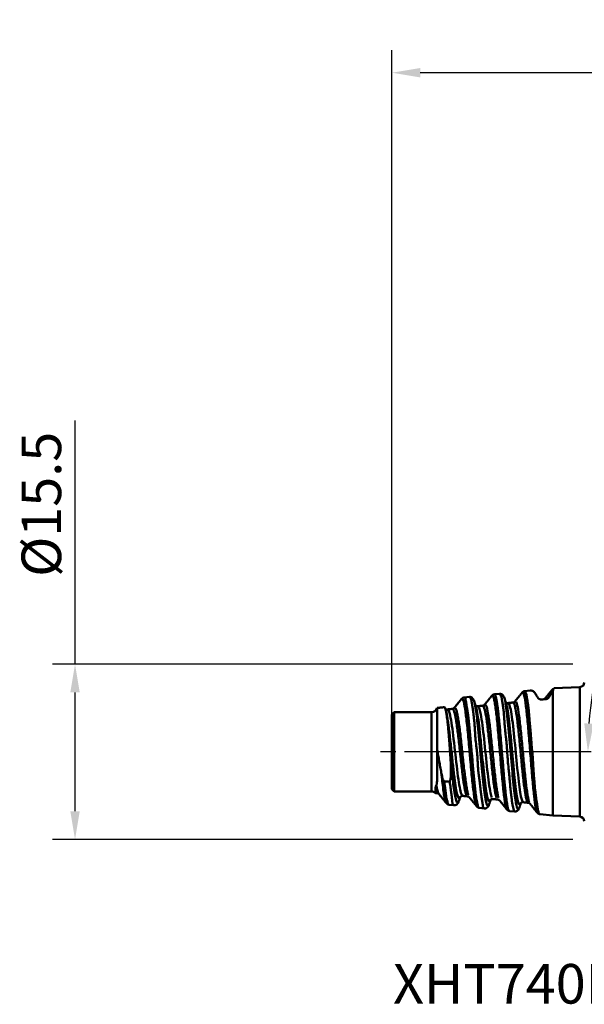
# Model space of a CAD drawing. Extents: x -50 to 62, y -22 to 65.
# Drawn here: x -50 to 0, y -22 to 65 of the extents above; entities that cross this region are included whole.
import ezdxf

# ---------------------------------------------------------------- set-up
doc = ezdxf.new("R2010")
doc.units = 0
doc.header["$PDMODE"] = 1
doc.linetypes.add('LONGDASH_DASH', pattern=[10.5, 6, -0.75, 3, -0.75])
for name, color, linetype, lineweight in [('2', 7, 'Continuous', 25), ('SK1', 4, 'Continuous', 50), ('SK2', 7, 'Continuous', 25), ('SK4', 2, 'LONGDASH_DASH', 25), ('SK6', 5, 'Continuous', 35)]:
    doc.layers.add(name, color=color, linetype=linetype, lineweight=lineweight)
doc.styles.add('STANDARD 3.5 mm', font='monos.ttf', dxfattribs={"height": 3.5})
doc.dimstyles.new('AM_DIN', dxfattribs={"dimtxt": 3.5, "dimasz": 2.5, "dimexe": 2, "dimexo": 1, "dimgap": 1, "dimtad": 1, "dimdsep": 46, "dimtxsty": 'STANDARD 3.5 mm', "dimcen": 0.09, "dimadec": 0, "dimazin": 2, "dimtm": 1e-09, "dimtfac": 0.707107, "dimtmove": 0, "dimatfit": 3, "dimfxl": 1, "dimtolj": 1, "dimlwd": -1, "dimlwe": -1, "dimarcsym": 0})

# ---------------------------------------------------------------- blocks, each defined once
blk = doc.blocks.new('*D12')
at = {"layer": '2', "color": 0}
blk.add_line((17.608, 8.462), (2.334, 16.413), dxfattribs=at)
for start, end in [(149.97021, 152.5), (156.77111, 175.7289)]:
    blk.add_arc((33.863, 0), 33.545, start, end, dxfattribs=at)
for points in [[(2.661, 13.409), (3.414, 13.052), (4.108, 15.489)], [(0.828, 2.483), (-0.005, 2.514), (0.318, 0)]]:
    blk.add_solid(points, dxfattribs=at)
at = {"layer": 'Defpoints', "color": 0}
for p in [(18.495, 8), (0.746, 5.344), (27.047, 3.548), (-18, 0), (30.2, 0)]:
    blk.add_point(p, dxfattribs=at)
at = {"layer": '2', "color": 0, "insert": (11.234, 31.531), "char_height": 3.5, "attachment_point": 3, "rotation": 46.11015, "style": 'STANDARD 3.5 mm'}
blk.add_mtext('\\A1;27.5°', dxfattribs=at)
blk = doc.blocks.new('*D13')
at = {"layer": 'Defpoints', "color": 0}
for p in [(0, 7.75), (-45, -7.75), (0, -7.75)]:
    blk.add_point(p, dxfattribs=at)
at = {"layer": 'SK2', "color": 0}
for p, q in [((-45, 7.75), (-45, 29.28)), ((-1, 7.75), (-47, 7.75)), ((-45, -5.25), (-45, 5.25)), ((-1, -7.75), (-47, -7.75))]:
    blk.add_line(p, q, dxfattribs=at)
for points in [[(-45.417, 5.25), (-44.583, 5.25), (-45, 7.75)], [(-45.417, -5.25), (-44.583, -5.25), (-45, -7.75)]]:
    blk.add_solid(points, dxfattribs=at)
at = {"layer": 'SK2', "color": 0, "insert": (-49.726, 28.28), "char_height": 3.5, "attachment_point": 3, "rotation": 90, "style": 'STANDARD 3.5 mm'}
blk.add_mtext('\\A1;%%c15.5', dxfattribs=at)
blk = doc.blocks.new('*D16')
at = {"layer": 'Defpoints', "color": 0}
for p in [(-17, 60), (-17, 1.61), (29.2, 0)]:
    blk.add_point(p, dxfattribs=at)
at = {"layer": 'SK2', "color": 0}
for p, q in [((-17, 2.61), (-17, 62)), ((29.2, 1), (29.2, 62)), ((26.7, 60), (-14.5, 60))]:
    blk.add_line(p, q, dxfattribs=at)
for points in [[(-14.5, 60.417), (-14.5, 59.583), (-17, 60)], [(26.7, 60.417), (26.7, 59.583), (29.2, 60)]]:
    blk.add_solid(points, dxfattribs=at)
at = {"layer": 'SK2', "color": 0, "insert": (11.867, 64.623), "char_height": 3.5, "attachment_point": 3, "style": 'STANDARD 3.5 mm'}
blk.add_mtext('\\A1;46.2', dxfattribs=at)

msp = doc.modelspace()

# ---------------------------------------------------------------- linework, layer by layer
at = {"layer": 'SK1'}
for p, q in [((-4.781, 5.422), (-5.274, 5.37)), ((-2.785, -5.632), (-2.785, 5.392)), ((-0.385, 5.724), (-2.7, 5.635)), ((-2.7, 5.564), (-2.7, 5.635)), ((-0.385, -5.724), (-0.385, 5.724)), ((-10.155, 4.857), (-10.626, 4.808)), ((-7.499, 5.137), (-7.941, 5.09)), ((-7.49, 5.136), (-7.492, 5.136)), ((-16.8, 3.5), (-17, 3.3)), ((-16.8, -3.5), (-16.8, 3.5)), ((-13.5, 3.5), (-16.8, 3.5)), ((-13.5, -3.5), (-13.5, 3.5)), ((-6.909, 4.322), (-6.91, 4.323)), ((-17, -3.3), (-17, 3.3)), ((-17, 0), (-17, 1.61)), ((-17, -3.3), (-16.8, -3.5)), ((-16.8, -3.5), (-13.5, -3.5)), ((-11.972, -4.667), (-11.51, -4.715)), ((-9.285, -4.949), (-8.832, -4.997)), ((-6.609, -5.23), (-6.143, -5.279)), ((-3.937, -5.511), (-2.785, -5.632)), ((-2.785, -5.632), (-0.385, -5.724))]:
    msp.add_line(p, q, dxfattribs=at)
for centre, radius, start, end in [((-0.4, 6.124), 0.4, 272.2, 0), ((-13.5, 4), 0.5, 270, 345.28824), ((-13.5, -4), 0.5, 46.57481, 90), ((-0.4, -6.124), 0.4, 0, 87.8)]:
    msp.add_arc(centre, radius, start, end, dxfattribs=at)
for points, degree in [([(-5.487, 5.245), (-5.817, 4.839), (-6.148, 4.434)], 2), ([(-5.285, 5.361), (-5.41, 5.346), (-5.498, 5.232)], 2), ([(-2.818, 5.517), (-3.145, 5.115), (-3.473, 4.713)], 2), ([(-2.705, 5.553), (-2.721, 5.513), (-2.748, 5.459), (-2.785, 5.392)], 3), ([(-2.7, 5.564), (-2.702, 5.56), (-2.703, 5.557), (-2.705, 5.553)], 3), ([(-10.846, 4.677), (-11.177, 4.271), (-11.508, 3.866)], 2), ([(-10.641, 4.797), (-10.767, 4.782), (-10.855, 4.666)], 2), ([(-9.593, 4.047), (-9.666, 4.263), (-9.74, 4.48)], 2), ([(-8.167, 4.96), (-8.497, 4.554), (-8.828, 4.149)], 2), ([(-7.949, 5.082), (-8.082, 5.069), (-8.176, 4.95)], 2), ([(-6.924, 4.34), (-6.997, 4.554), (-7.069, 4.77)], 2), ([(-6.296, 4.359), (-6.516, 4.336), (-6.735, 4.313)], 2), ([(-6.138, 4.446), (-6.193, 4.373), (-6.302, 4.358)], 2), ([(-3.459, 4.73), (-3.511, 4.659), (-3.614, 4.641)], 2), ([(-12.379, 3.945), (-12.697, 3.912), (-13.015, 3.878)], 2), ([(-11.65, 3.796), (-11.87, 3.773), (-12.09, 3.75)], 2), ([(-11.498, 3.878), (-11.55, 3.81), (-11.656, 3.796)], 2), ([(-9.588, 4.055), (-9.589, 4.052), (-9.588, 4.047), (-9.586, 4.041)], 3), ([(-8.973, 4.078), (-9.193, 4.055), (-9.413, 4.032)], 2), ([(-8.818, 4.162), (-8.872, 4.091), (-8.979, 4.077)], 2), ([(-6.726, 4.313), (-6.813, 4.312), (-6.86, 4.315)], 2), ([(-13.007, -3.651), (-13.056, -3.632), (-13.105, -3.542), (-13.155, -3.38)], 3), ([(-11.901, -2.638), (-12.061, -2.629), (-12.22, -2.621), (-12.38, -2.612)], 3), ([(-13.156, -3.637), (-12.999, -3.653)], 1), ([(-12.993, -3.656), (-12.889, -3.67), (-12.839, -3.735)], 2), ([(-12.848, -3.724), (-12.516, -4.13), (-12.185, -4.537)], 2), ([(-10.751, -3.89), (-10.537, -3.912), (-10.323, -3.935)], 2), ([(-10.318, -3.936), (-10.212, -3.95), (-10.159, -4.02)], 2), ([(-10.168, -4.008), (-9.837, -4.413), (-9.507, -4.819)], 2), ([(-8.404, -4.623), (-8.332, -4.408), (-8.259, -4.193)], 2), ([(-8.248, -4.177), (-8.219, -4.171), (-8.064, -4.173)], 2), ([(-8.075, -4.168), (-7.855, -4.191), (-7.635, -4.214)], 2), ([(-7.641, -4.218), (-7.533, -4.232), (-7.479, -4.303)], 2), ([(-7.49, -4.29), (-7.16, -4.695), (-6.829, -5.101)], 2), ([(-12.194, -4.526), (-12.106, -4.641), (-11.982, -4.656)], 2), ([(-9.515, -4.809), (-9.426, -4.925), (-9.299, -4.939)], 2), ([(-6.838, -5.09), (-6.751, -5.204), (-6.626, -5.219)], 2), ([(-5.735, -4.916), (-5.662, -4.699), (-5.588, -4.483)], 2), ([(-5.397, -4.453), (-5.178, -4.476), (-4.958, -4.499)], 2), ([(-4.964, -4.499), (-4.855, -4.513), (-4.799, -4.587)], 2), ([(-4.807, -4.576), (-4.478, -4.981), (-4.149, -5.386)], 2), ([(-4.159, -5.373), (-4.072, -5.488), (-3.946, -5.502)], 2)]:
    msp.add_open_spline(points, degree=degree, dxfattribs=at)
for points, knots in [([(-4.178, -5.341), (-4.218, -5.264), (-4.257, -5.117), (-4.345, -4.656), (-4.392, -4.313), (-4.486, -3.489), (-4.533, -3.008), (-4.627, -1.957), (-4.674, -1.387), (-4.745, -0.505), (-4.769, -0.207), (-4.816, 0.39), (-4.864, 0.988), (-4.913, 1.569), (-4.961, 2.132), (-4.985, 2.405), (-5.058, 3.186), (-5.107, 3.655), (-5.204, 4.433), (-5.253, 4.741), (-5.328, 5.054), (-5.353, 5.134), (-5.403, 5.24), (-5.428, 5.265), (-5.467, 5.263), (-5.482, 5.253), (-5.496, 5.235)], [0, 0, 0, 0, 0.09101, 0.09101, 0.200792, 0.200792, 0.310575, 0.310575, 0.420357, 0.420357, 0.475249, 0.475249, 0.53014, 0.585031, 0.585031, 0.639923, 0.639923, 0.749705, 0.749705, 0.859488, 0.859488, 0.914379, 0.914379, 0.96927, 0.96927, 1, 1, 1, 1]), ([(-5.273, 5.371), (-5.27, 5.371), (-5.267, 5.371), (-5.254, 5.367), (-5.244, 5.359), (-5.22, 5.329), (-5.208, 5.307), (-5.183, 5.252), (-5.17, 5.218), (-5.146, 5.138), (-5.134, 5.091), (-5.11, 4.986), (-5.099, 4.928), (-5.076, 4.8), (-5.064, 4.73), (-5.037, 4.579), (-5.023, 4.499), (-4.994, 4.328), (-4.979, 4.237), (-4.952, 4.044), (-4.94, 3.943), (-4.919, 3.733), (-4.909, 3.624), (-4.891, 3.397), (-4.883, 3.28), (-4.869, 3.097), (-4.863, 3.036), (-4.852, 2.91), (-4.847, 2.846), (-4.828, 2.652), (-4.815, 2.521), (-4.789, 2.253), (-4.776, 2.116), (-4.751, 1.839), (-4.739, 1.698), (-4.722, 1.482), (-4.716, 1.41), (-4.705, 1.264), (-4.7, 1.19), (-4.684, 0.968), (-4.673, 0.819), (-4.649, 0.522), (-4.636, 0.373), (-4.608, 0.074), (-4.594, -0.075), (-4.568, -0.375), (-4.556, -0.526), (-4.54, -0.752), (-4.535, -0.827), (-4.526, -0.976), (-4.522, -1.05), (-4.51, -1.271), (-4.501, -1.417), (-4.483, -1.704), (-4.473, -1.846), (-4.452, -2.127), (-4.441, -2.265), (-4.418, -2.539), (-4.406, -2.672), (-4.371, -3.061), (-4.347, -3.306), (-4.309, -3.652), (-4.296, -3.763), (-4.276, -3.925), (-4.269, -3.978), (-4.255, -4.082), (-4.248, -4.132), (-4.226, -4.281), (-4.211, -4.375), (-4.184, -4.553), (-4.172, -4.637), (-4.137, -4.872), (-4.119, -5.007), (-4.085, -5.175), (-4.073, -5.225), (-4.046, -5.314), (-4.032, -5.352), (-4.007, -5.416), (-3.996, -5.442), (-3.974, -5.482), (-3.965, -5.496), (-3.95, -5.508), (-3.944, -5.51), (-3.938, -5.511), (-3.938, -5.511), (-3.937, -5.511)], [0, 0, 0, 0, 0.007775, 0.007775, 0.034195, 0.034195, 0.060615, 0.060615, 0.087035, 0.087035, 0.113455, 0.113455, 0.139875, 0.139875, 0.166295, 0.166295, 0.192714, 0.192714, 0.219134, 0.219134, 0.245554, 0.245554, 0.271974, 0.271974, 0.298394, 0.298394, 0.311604, 0.311604, 0.324814, 0.324814, 0.351234, 0.351234, 0.377654, 0.377654, 0.404074, 0.404074, 0.417284, 0.417284, 0.430494, 0.430494, 0.456913, 0.456913, 0.483333, 0.483333, 0.509753, 0.509753, 0.536173, 0.536173, 0.549383, 0.549383, 0.562593, 0.562593, 0.589013, 0.589013, 0.615433, 0.615433, 0.641853, 0.641853, 0.668273, 0.668273, 0.721112, 0.721112, 0.747532, 0.747532, 0.760742, 0.760742, 0.773952, 0.773952, 0.800372, 0.800372, 0.826792, 0.826792, 0.879632, 0.879632, 0.906052, 0.906052, 0.932471, 0.932471, 0.958891, 0.958891, 0.985311, 0.985311, 0.998521, 0.998521, 1, 1, 1, 1]), ([(-4.375, 5.226), (-4.395, 5.257), (-4.419, 5.283), (-4.473, 5.329), (-4.502, 5.349), (-4.563, 5.38), (-4.594, 5.393), (-4.656, 5.412), (-4.685, 5.418), (-4.725, 5.423), (-4.738, 5.424), (-4.762, 5.424), (-4.773, 5.423), (-4.783, 5.422)], [0, 0, 0, 0, 0.201937, 0.201937, 0.403873, 0.403873, 0.60581, 0.60581, 0.807746, 0.807746, 0.908715, 0.908715, 1, 1, 1, 1]), ([(-4.14, 4.825), (-4.161, 4.862), (-4.181, 4.898), (-4.233, 4.991), (-4.264, 5.045), (-4.323, 5.143), (-4.35, 5.187), (-4.376, 5.226)], [0, 0, 0, 0, 0.228246, 0.228246, 0.612949, 0.612949, 1, 1, 1, 1]), ([(-2.785, 5.392), (-2.806, 5.354), (-2.829, 5.314), (-2.882, 5.224), (-2.912, 5.176), (-3.007, 5.021), (-3.081, 4.904), (-3.162, 4.776)], [0, 0, 0, 0, 0.25, 0.25, 0.5, 0.5, 1, 1, 1, 1]), ([(-2.705, 5.553), (-2.718, 5.551), (-2.731, 5.55), (-2.758, 5.548), (-2.771, 5.549), (-2.791, 5.542), (-2.798, 5.538), (-2.811, 5.527), (-2.821, 5.516), (-2.83, 5.5), (-2.833, 5.495)], [0, 0, 0, 0, 0.311332, 0.311332, 0.622664, 0.622664, 0.778331, 0.778331, 0.933997, 1, 1, 1, 1]), ([(-9.54, -4.766), (-9.553, -4.74), (-9.566, -4.707), (-9.606, -4.589), (-9.632, -4.483), (-9.684, -4.221), (-9.711, -4.066), (-9.763, -3.712), (-9.789, -3.513), (-9.842, -3.078), (-9.868, -2.841), (-9.921, -2.337), (-9.948, -2.068), (-10.001, -1.508), (-10.041, -1.071), (-10.082, -0.623), (-10.109, -0.324), (-10.122, -0.174), (-10.162, 0.277), (-10.189, 0.576), (-10.242, 1.163), (-10.269, 1.451), (-10.349, 2.279), (-10.402, 2.787), (-10.508, 3.645), (-10.561, 3.997), (-10.668, 4.502), (-10.722, 4.657), (-10.803, 4.711), (-10.829, 4.701), (-10.855, 4.666)], [0, 0, 0, 0, 0.029795, 0.029795, 0.0906, 0.0906, 0.151405, 0.151405, 0.21221, 0.21221, 0.273015, 0.273015, 0.33382, 0.33382, 0.394625, 0.425028, 0.425028, 0.45543, 0.45543, 0.516235, 0.516235, 0.57704, 0.57704, 0.69865, 0.69865, 0.820261, 0.820261, 0.941871, 0.941871, 1, 1, 1, 1]), ([(-10.623, 4.808), (-10.614, 4.809), (-10.605, 4.807), (-10.588, 4.801), (-10.579, 4.796), (-10.555, 4.776), (-10.541, 4.756), (-10.516, 4.701), (-10.506, 4.666), (-10.493, 4.604), (-10.489, 4.581), (-10.48, 4.533), (-10.475, 4.507), (-10.459, 4.424), (-10.447, 4.363), (-10.409, 4.161), (-10.382, 4.003), (-10.345, 3.775), (-10.338, 3.728), (-10.322, 3.631), (-10.315, 3.581), (-10.291, 3.428), (-10.275, 3.32), (-10.253, 3.151), (-10.246, 3.094), (-10.233, 2.977), (-10.226, 2.918), (-10.208, 2.737), (-10.196, 2.612), (-10.174, 2.356), (-10.162, 2.224), (-10.136, 1.953), (-10.122, 1.814), (-10.095, 1.53), (-10.081, 1.386), (-10.055, 1.094), (-10.042, 0.946), (-10.017, 0.649), (-10.004, 0.499), (-9.976, 0.197), (-9.96, 0.047), (-9.93, -0.252), (-9.916, -0.401), (-9.89, -0.698), (-9.878, -0.846), (-9.861, -1.068), (-9.856, -1.141), (-9.844, -1.288), (-9.838, -1.361), (-9.82, -1.578), (-9.806, -1.72), (-9.776, -1.997), (-9.761, -2.133), (-9.734, -2.4), (-9.721, -2.53), (-9.703, -2.722), (-9.697, -2.785), (-9.686, -2.909), (-9.681, -2.969), (-9.664, -3.148), (-9.653, -3.262), (-9.616, -3.591), (-9.59, -3.792), (-9.549, -4.063), (-9.536, -4.148), (-9.507, -4.306), (-9.492, -4.379), (-9.469, -4.479), (-9.462, -4.511), (-9.448, -4.571), (-9.441, -4.6), (-9.421, -4.68), (-9.409, -4.726), (-9.386, -4.807), (-9.375, -4.84), (-9.357, -4.881), (-9.351, -4.893), (-9.338, -4.913), (-9.33, -4.922), (-9.313, -4.938), (-9.303, -4.944), (-9.292, -4.947)], [0, 0, 0, 0, 0.014732, 0.014732, 0.029582, 0.029582, 0.059283, 0.059283, 0.088985, 0.088985, 0.103835, 0.103835, 0.118686, 0.118686, 0.148387, 0.148387, 0.207789, 0.207789, 0.22264, 0.22264, 0.237491, 0.237491, 0.267192, 0.267192, 0.282042, 0.282042, 0.296893, 0.296893, 0.326594, 0.326594, 0.356295, 0.356295, 0.385996, 0.385996, 0.415698, 0.415698, 0.445399, 0.445399, 0.4751, 0.4751, 0.504801, 0.504801, 0.534502, 0.534502, 0.564204, 0.564204, 0.579054, 0.579054, 0.593905, 0.593905, 0.623606, 0.623606, 0.653307, 0.653307, 0.683008, 0.683008, 0.697859, 0.697859, 0.712709, 0.712709, 0.742411, 0.742411, 0.801813, 0.801813, 0.831514, 0.831514, 0.861215, 0.861215, 0.876066, 0.876066, 0.890917, 0.890917, 0.920618, 0.920618, 0.950319, 0.950319, 0.965169, 0.965169, 0.98002, 0.98002, 1, 1, 1, 1]), ([(-9.732, 4.456), (-9.752, 4.53), (-9.807, 4.651), (-9.924, 4.787), (-10.039, 4.853), (-10.122, 4.853), (-10.142, 4.852)], [0, 0, 0, 0, 0.364615, 0.674894, 0.926534, 1, 1, 1, 1]), ([(-8.816, -4.997), (-8.825, -4.998), (-8.835, -4.997), (-8.872, -4.986), (-8.898, -4.964), (-8.93, -4.909), (-8.939, -4.886), (-8.954, -4.835), (-8.967, -4.776), (-8.976, -4.704), (-8.985, -4.625), (-8.989, -4.582), (-9.002, -4.488), (-9.01, -4.437), (-9.027, -4.329), (-9.037, -4.271), (-9.065, -4.089), (-9.085, -3.956), (-9.124, -3.667), (-9.143, -3.511), (-9.172, -3.259), (-9.181, -3.172), (-9.201, -2.995), (-9.212, -2.904), (-9.234, -2.719), (-9.246, -2.625), (-9.273, -2.432), (-9.301, -2.236), (-9.327, -2.033), (-9.351, -1.825), (-9.362, -1.719), (-9.391, -1.399), (-9.404, -1.183), (-9.421, -0.854), (-9.427, -0.743), (-9.438, -0.521), (-9.446, -0.409), (-9.464, -0.185), (-9.474, -0.071), (-9.492, 0.097), (-9.498, 0.153), (-9.511, 0.265), (-9.517, 0.32), (-9.551, 0.597), (-9.578, 0.817), (-9.611, 1.144), (-9.621, 1.252), (-9.639, 1.468), (-9.647, 1.576), (-9.66, 1.787), (-9.666, 1.891), (-9.675, 2.044), (-9.677, 2.094), (-9.683, 2.195), (-9.686, 2.244), (-9.704, 2.49), (-9.723, 2.679), (-9.747, 2.907), (-9.752, 2.952), (-9.762, 3.04), (-9.767, 3.084), (-9.781, 3.213), (-9.791, 3.296), (-9.821, 3.536), (-9.84, 3.685), (-9.869, 3.892), (-9.879, 3.958), (-9.894, 4.053), (-9.9, 4.084), (-9.91, 4.144), (-9.915, 4.173), (-9.941, 4.313), (-9.961, 4.412), (-9.999, 4.581), (-10.018, 4.651), (-10.043, 4.721), (-10.048, 4.734), (-10.059, 4.758), (-10.064, 4.769), (-10.081, 4.799), (-10.093, 4.815), (-10.116, 4.839), (-10.127, 4.848), (-10.138, 4.853), (-10.138, 4.853), (-10.139, 4.854)], [0, 0, 0, 0, 0.01417, 0.01417, 0.057911, 0.057911, 0.079781, 0.079781, 0.101652, 0.123522, 0.123522, 0.145393, 0.145393, 0.167263, 0.167263, 0.189133, 0.189133, 0.232874, 0.232874, 0.276615, 0.276615, 0.298485, 0.298485, 0.320355, 0.320355, 0.342226, 0.342226, 0.364096, 0.385966, 0.385966, 0.407837, 0.407837, 0.451578, 0.451578, 0.473448, 0.473448, 0.495318, 0.495318, 0.517189, 0.517189, 0.528124, 0.528124, 0.539059, 0.539059, 0.5828, 0.5828, 0.60467, 0.60467, 0.62654, 0.62654, 0.648411, 0.648411, 0.659346, 0.659346, 0.670281, 0.670281, 0.714022, 0.714022, 0.724957, 0.724957, 0.735892, 0.735892, 0.757763, 0.757763, 0.801503, 0.801503, 0.823374, 0.823374, 0.834309, 0.834309, 0.845244, 0.845244, 0.888985, 0.888985, 0.932725, 0.932725, 0.943661, 0.943661, 0.954596, 0.954596, 0.976466, 0.976466, 0.998337, 0.998337, 1, 1, 1, 1]), ([(-8.447, -4.726), (-8.456, -4.743), (-8.543, -4.874), (-8.709, -4.532), (-8.939, -2.769), (-9.172, -0.205), (-9.394, 2.266), (-9.584, 3.84), (-9.699, 4.367), (-9.746, 4.499)], [0, 0, 0, 0, 0.020972, 0.201701, 0.38243, 0.563159, 0.743889, 0.894496, 1, 1, 1, 1]), ([(-6.874, -5.024), (-6.888, -4.99), (-6.902, -4.948), (-6.941, -4.809), (-6.991, -4.581), (-7.041, -4.263), (-7.09, -3.905), (-7.115, -3.706), (-7.189, -3.056), (-7.238, -2.553), (-7.338, -1.46), (-7.388, -0.87), (-7.488, 0.319), (-7.538, 0.918), (-7.639, 2.052), (-7.689, 2.587), (-7.791, 3.527), (-7.841, 3.933), (-7.918, 4.406), (-7.944, 4.541), (-7.997, 4.761), (-8.023, 4.845), (-8.076, 4.957), (-8.102, 4.985), (-8.147, 4.981), (-8.165, 4.966), (-8.184, 4.938)], [0, 0, 0, 0, 0.032844, 0.032844, 0.090848, 0.148852, 0.148852, 0.206856, 0.206856, 0.322864, 0.322864, 0.438871, 0.438871, 0.554879, 0.554879, 0.670886, 0.670886, 0.786894, 0.786894, 0.844898, 0.844898, 0.902902, 0.902902, 0.960905, 0.960905, 1, 1, 1, 1]), ([(-7.936, 5.091), (-7.935, 5.091), (-7.934, 5.091), (-7.922, 5.091), (-7.913, 5.084), (-7.899, 5.063), (-7.895, 5.054), (-7.885, 5.034), (-7.88, 5.022), (-7.863, 4.982), (-7.85, 4.949), (-7.824, 4.87), (-7.81, 4.825), (-7.784, 4.721), (-7.771, 4.663), (-7.753, 4.565), (-7.747, 4.531), (-7.735, 4.461), (-7.729, 4.424), (-7.699, 4.234), (-7.674, 4.06), (-7.643, 3.817), (-7.637, 3.767), (-7.624, 3.664), (-7.618, 3.611), (-7.599, 3.449), (-7.587, 3.337), (-7.548, 2.989), (-7.519, 2.743), (-7.487, 2.416), (-7.481, 2.349), (-7.469, 2.214), (-7.463, 2.146), (-7.446, 1.939), (-7.435, 1.799), (-7.4, 1.375), (-7.374, 1.085), (-7.342, 0.714), (-7.336, 0.639), (-7.324, 0.488), (-7.318, 0.413), (-7.3, 0.187), (-7.288, 0.037), (-7.263, -0.263), (-7.249, -0.412), (-7.221, -0.709), (-7.206, -0.858), (-7.179, -1.154), (-7.167, -1.302), (-7.144, -1.592), (-7.134, -1.735), (-7.113, -2.015), (-7.102, -2.152), (-7.078, -2.422), (-7.065, -2.555), (-7.039, -2.814), (-7.026, -2.941), (-7.001, -3.188), (-6.989, -3.307), (-6.965, -3.536), (-6.953, -3.647), (-6.929, -3.858), (-6.917, -3.959), (-6.892, -4.149), (-6.879, -4.239), (-6.854, -4.408), (-6.841, -4.488), (-6.824, -4.599), (-6.819, -4.634), (-6.808, -4.703), (-6.802, -4.735), (-6.786, -4.828), (-6.776, -4.884), (-6.754, -4.983), (-6.743, -5.026), (-6.718, -5.101), (-6.704, -5.132), (-6.681, -5.17), (-6.674, -5.181), (-6.658, -5.2), (-6.65, -5.208), (-6.633, -5.22), (-6.625, -5.224), (-6.617, -5.227)], [0, 0, 0, 0, 0.00236, 0.00236, 0.030475, 0.030475, 0.044532, 0.044532, 0.05859, 0.05859, 0.086704, 0.086704, 0.114819, 0.114819, 0.142934, 0.142934, 0.156992, 0.156992, 0.171049, 0.171049, 0.227279, 0.227279, 0.241336, 0.241336, 0.255394, 0.255394, 0.283508, 0.283508, 0.339738, 0.339738, 0.353796, 0.353796, 0.367853, 0.367853, 0.395968, 0.395968, 0.452198, 0.452198, 0.466255, 0.466255, 0.480312, 0.480312, 0.508427, 0.508427, 0.536542, 0.536542, 0.564657, 0.564657, 0.592772, 0.592772, 0.620887, 0.620887, 0.649002, 0.649002, 0.677117, 0.677117, 0.705231, 0.705231, 0.733346, 0.733346, 0.761461, 0.761461, 0.789576, 0.789576, 0.817691, 0.817691, 0.845806, 0.845806, 0.859863, 0.859863, 0.873921, 0.873921, 0.902035, 0.902035, 0.93015, 0.93015, 0.958265, 0.958265, 0.972323, 0.972323, 0.98638, 0.98638, 1, 1, 1, 1]), ([(-7.062, 4.748), (-7.08, 4.814), (-7.131, 4.927), (-7.24, 5.062), (-7.364, 5.134), (-7.458, 5.135), (-7.49, 5.132)], [0, 0, 0, 0, 0.341611, 0.637358, 0.88522, 1, 1, 1, 1]), ([(-6.14, -5.279), (-6.149, -5.279), (-6.158, -5.276), (-6.171, -5.267), (-6.175, -5.263), (-6.183, -5.253), (-6.187, -5.247), (-6.197, -5.227), (-6.203, -5.21), (-6.217, -5.17), (-6.224, -5.146), (-6.239, -5.092), (-6.248, -5.061), (-6.276, -4.959), (-6.296, -4.878), (-6.327, -4.735), (-6.337, -4.684), (-6.357, -4.576), (-6.367, -4.52), (-6.394, -4.341), (-6.41, -4.211), (-6.436, -3.998), (-6.446, -3.924), (-6.465, -3.77), (-6.474, -3.69), (-6.503, -3.445), (-6.522, -3.273), (-6.557, -2.913), (-6.574, -2.725), (-6.595, -2.48), (-6.599, -2.43), (-6.608, -2.33), (-6.612, -2.279), (-6.626, -2.126), (-6.635, -2.023), (-6.654, -1.816), (-6.665, -1.711), (-6.687, -1.5), (-6.699, -1.393), (-6.733, -1.071), (-6.754, -0.852), (-6.789, -0.405), (-6.803, -0.182), (-6.823, 0.151), (-6.83, 0.262), (-6.845, 0.483), (-6.853, 0.594), (-6.871, 0.814), (-6.881, 0.923), (-6.898, 1.088), (-6.905, 1.142), (-6.918, 1.251), (-6.924, 1.305), (-6.956, 1.573), (-6.982, 1.782), (-7.023, 2.19), (-7.039, 2.389), (-7.057, 2.68), (-7.063, 2.776), (-7.074, 2.962), (-7.079, 3.053), (-7.099, 3.318), (-7.117, 3.484), (-7.145, 3.718), (-7.155, 3.794), (-7.17, 3.904), (-7.175, 3.94), (-7.184, 4.011), (-7.189, 4.046), (-7.213, 4.216), (-7.23, 4.34), (-7.264, 4.562), (-7.281, 4.66), (-7.31, 4.789), (-7.32, 4.828), (-7.337, 4.882), (-7.343, 4.899), (-7.356, 4.932), (-7.363, 4.947), (-7.396, 5.018), (-7.422, 5.061), (-7.46, 5.113), (-7.474, 5.127), (-7.485, 5.133)], [0, 0, 0, 0, 0.01907, 0.01907, 0.029389, 0.029389, 0.039708, 0.039708, 0.060346, 0.060346, 0.080985, 0.080985, 0.101623, 0.101623, 0.1429, 0.1429, 0.163538, 0.163538, 0.184177, 0.184177, 0.225454, 0.225454, 0.246092, 0.246092, 0.26673, 0.26673, 0.308007, 0.308007, 0.349284, 0.349284, 0.359603, 0.359603, 0.369922, 0.369922, 0.390561, 0.390561, 0.411199, 0.411199, 0.431837, 0.431837, 0.473114, 0.473114, 0.514391, 0.514391, 0.535029, 0.535029, 0.555668, 0.555668, 0.576306, 0.576306, 0.586625, 0.586625, 0.596944, 0.596944, 0.638221, 0.638221, 0.679498, 0.679498, 0.700136, 0.700136, 0.720775, 0.720775, 0.762051, 0.762051, 0.78269, 0.78269, 0.793009, 0.793009, 0.803328, 0.803328, 0.844605, 0.844605, 0.885882, 0.885882, 0.90652, 0.90652, 0.916839, 0.916839, 0.927158, 0.927158, 0.968435, 0.968435, 1, 1, 1, 1]), ([(-5.765, -4.992), (-5.778, -5.021), (-5.841, -5.118), (-5.967, -4.981), (-6.152, -3.926), (-6.358, -1.867), (-6.58, 0.814), (-6.806, 3.304), (-6.972, 4.454), (-7.063, 4.754), (-7.077, 4.792)], [0, 0, 0, 0, 0.031019, 0.144752, 0.286918, 0.457517, 0.628116, 0.798715, 0.969314, 1, 1, 1, 1]), ([(-5.653, -4.624), (-5.663, -4.637), (-5.672, -4.646), (-5.702, -4.665), (-5.722, -4.662), (-5.783, -4.606), (-5.823, -4.506), (-5.904, -4.191), (-5.944, -3.975), (-6.023, -3.45), (-6.063, -3.141), (-6.142, -2.452), (-6.182, -2.074), (-6.261, -1.273), (-6.3, -0.851), (-6.38, 0.009), (-6.421, 0.447), (-6.502, 1.299), (-6.542, 1.715), (-6.624, 2.487), (-6.665, 2.844), (-6.747, 3.472), (-6.789, 3.743), (-6.872, 4.171), (-6.913, 4.328), (-6.96, 4.43), (-6.964, 4.439), (-6.968, 4.446)], [0, 0, 0, 0, 0.021875, 0.021875, 0.068026, 0.068026, 0.160328, 0.160328, 0.25263, 0.25263, 0.344932, 0.344932, 0.437234, 0.437234, 0.529536, 0.529536, 0.621838, 0.621838, 0.71414, 0.71414, 0.806442, 0.806442, 0.898744, 0.898744, 0.991046, 0.991046, 1, 1, 1, 1]), ([(-5.463, -4.387), (-5.64, -4.063), (-5.812, -2.554), (-6.077, 0.141), (-6.168, 1.115), (-6.352, 2.79), (-6.445, 3.49), (-6.623, 4.264), (-6.708, 4.395), (-6.795, 4.258)], [0, 0, 0, 0, 0.40155, 0.40155, 0.608269, 0.608269, 0.814987, 0.814987, 1, 1, 1, 1]), ([(-5.043, -4.411), (-5.058, -4.381), (-5.072, -4.344), (-5.11, -4.226), (-5.134, -4.132), (-5.181, -3.91), (-5.204, -3.78), (-5.274, -3.345), (-5.321, -2.991), (-5.414, -2.194), (-5.461, -1.75), (-5.53, -1.05), (-5.554, -0.81), (-5.601, -0.325), (-5.648, 0.167), (-5.695, 0.657), (-5.743, 1.139), (-5.767, 1.376), (-5.838, 2.065), (-5.887, 2.495), (-5.983, 3.243), (-6.031, 3.562), (-6.104, 3.928), (-6.129, 4.032), (-6.178, 4.198), (-6.228, 4.323), (-6.278, 4.361), (-6.325, 4.355), (-6.348, 4.334), (-6.37, 4.294)], [0, 0, 0, 0, 0.032771, 0.032771, 0.086825, 0.086825, 0.140878, 0.140878, 0.248985, 0.248985, 0.357092, 0.357092, 0.411145, 0.411145, 0.465198, 0.519252, 0.519252, 0.573305, 0.573305, 0.681412, 0.681412, 0.789519, 0.789519, 0.843572, 0.843572, 0.897626, 0.951679, 0.951679, 1, 1, 1, 1]), ([(-4.87, -4.447), (-4.886, -4.403), (-4.902, -4.349), (-4.941, -4.193), (-4.965, -4.078), (-5.013, -3.814), (-5.036, -3.664), (-5.107, -3.168), (-5.154, -2.776), (-5.248, -1.907), (-5.295, -1.431), (-5.366, -0.69), (-5.389, -0.438), (-5.437, 0.068), (-5.485, 0.577), (-5.533, 1.077), (-5.581, 1.564), (-5.605, 1.802), (-5.678, 2.486), (-5.726, 2.903), (-5.824, 3.61), (-5.873, 3.898), (-5.947, 4.207), (-5.972, 4.289), (-6.022, 4.409), (-6.072, 4.483), (-6.123, 4.466), (-6.168, 4.408), (-6.188, 4.368), (-6.208, 4.314)], [0, 0, 0, 0, 0.0357, 0.0357, 0.089942, 0.089942, 0.144183, 0.144183, 0.252667, 0.252667, 0.36115, 0.36115, 0.415392, 0.415392, 0.469634, 0.523875, 0.523875, 0.578117, 0.578117, 0.6866, 0.6866, 0.795084, 0.795084, 0.849325, 0.849325, 0.903567, 0.957809, 0.957809, 1, 1, 1, 1]), ([(-3.774, 4.624), (-3.787, 4.622), (-3.8, 4.622), (-3.825, 4.622), (-3.838, 4.623), (-3.874, 4.628), (-3.896, 4.634), (-3.937, 4.647), (-3.956, 4.655), (-3.99, 4.673), (-4.006, 4.683), (-4.048, 4.713), (-4.071, 4.734), (-4.111, 4.779), (-4.127, 4.802), (-4.14, 4.825)], [0, 0, 0, 0, 0.0625, 0.0625, 0.125, 0.125, 0.25, 0.25, 0.375, 0.375, 0.5, 0.5, 0.75, 0.75, 1, 1, 1, 1]), ([(-3.345, 4.669), (-3.381, 4.665), (-3.417, 4.661), (-3.489, 4.653), (-3.525, 4.65), (-3.632, 4.638), (-3.703, 4.631), (-3.774, 4.624)], [0, 0, 0, 0, 0.251733, 0.251733, 0.503467, 0.503467, 1, 1, 1, 1]), ([(-3.162, 4.776), (-3.189, 4.773), (-3.215, 4.771), (-3.269, 4.765), (-3.296, 4.763), (-3.336, 4.758), (-3.349, 4.756), (-3.369, 4.754), (-3.376, 4.753), (-3.389, 4.752), (-3.396, 4.751), (-3.416, 4.751), (-3.429, 4.75), (-3.456, 4.735), (-3.469, 4.72), (-3.49, 4.684), (-3.499, 4.667), (-3.507, 4.647)], [0, 0, 0, 0, 0.231156, 0.231156, 0.462311, 0.462311, 0.577889, 0.577889, 0.635678, 0.635678, 0.693467, 0.693467, 0.809045, 0.809045, 0.924623, 0.924623, 1, 1, 1, 1]), ([(-3.162, 4.776), (-3.169, 4.765), (-3.178, 4.753), (-3.2, 4.731), (-3.213, 4.72), (-3.235, 4.705), (-3.244, 4.7), (-3.261, 4.691), (-3.271, 4.687), (-3.301, 4.676), (-3.323, 4.671), (-3.345, 4.669)], [0, 0, 0, 0, 0.25, 0.25, 0.5, 0.5, 0.625, 0.625, 0.75, 0.75, 1, 1, 1, 1]), ([(-13.014, 3.879), (-13.013, 3.879), (-13.011, 3.875), (-13.009, 3.858), (-13.008, 3.843), (-13.005, 3.782), (-13.003, 3.721), (-13.001, 3.599), (-13.001, 3.553), (-13, 3.45), (-13, 3.394), (-13, 3.332)], [0, 0, 0, 0, 0.146382, 0.146382, 0.317106, 0.317106, 0.658553, 0.658553, 0.829276, 0.829276, 1, 1, 1, 1]), ([(-12.361, 3.942), (-12.363, 3.943), (-12.367, 3.945), (-12.371, 3.945), (-12.374, 3.945), (-12.375, 3.945)], [0, 0, 0, 0, 0.423649, 0.852338, 1, 1, 1, 1]), ([(-11.843, -0.253), (-11.861, 0.016), (-11.88, 0.282), (-11.904, 0.61), (-11.909, 0.675), (-11.919, 0.805), (-11.924, 0.87), (-11.938, 1.062), (-11.948, 1.187), (-11.978, 1.555), (-11.999, 1.791), (-12.025, 2.072), (-12.03, 2.128), (-12.041, 2.237), (-12.046, 2.29), (-12.062, 2.448), (-12.072, 2.548), (-12.105, 2.837), (-12.127, 3.011), (-12.155, 3.207), (-12.16, 3.245), (-12.172, 3.318), (-12.177, 3.353), (-12.195, 3.453), (-12.206, 3.514), (-12.229, 3.625), (-12.241, 3.675), (-12.258, 3.74), (-12.264, 3.761), (-12.276, 3.799), (-12.282, 3.816), (-12.312, 3.895), (-12.336, 3.932), (-12.361, 3.942)], [0, 0, 0, 0, 0.125, 0.125, 0.15625, 0.15625, 0.1875, 0.1875, 0.25, 0.25, 0.375, 0.375, 0.40625, 0.40625, 0.4375, 0.4375, 0.5, 0.5, 0.625, 0.625, 0.65625, 0.65625, 0.6875, 0.6875, 0.75, 0.75, 0.8125, 0.8125, 0.84375, 0.84375, 0.875, 0.875, 1, 1, 1, 1]), ([(-12.266, 3.787), (-12.267, 3.787), (-12.268, 3.783), (-12.266, 3.772), (-12.261, 3.761)], [0, 0, 0, 0, 0.171223, 1, 1, 1, 1]), ([(-11, -4.058), (-11.006, -4.065), (-11.012, -4.072), (-11.04, -4.099), (-11.062, -4.103), (-11.106, -4.078), (-11.129, -4.048), (-11.195, -3.911), (-11.24, -3.755), (-11.328, -3.331), (-11.372, -3.062), (-11.439, -2.591), (-11.461, -2.422), (-11.506, -2.065), (-11.528, -1.878), (-11.573, -1.488), (-11.596, -1.285), (-11.641, -0.871), (-11.663, -0.66), (-11.709, -0.234), (-11.731, -0.02), (-11.776, 0.406), (-11.799, 0.617), (-11.844, 1.032), (-11.866, 1.235), (-11.911, 1.629), (-11.934, 1.819), (-11.979, 2.181), (-12.001, 2.354), (-12.046, 2.676), (-12.068, 2.827), (-12.135, 3.241), (-12.18, 3.467), (-12.234, 3.668), (-12.243, 3.699), (-12.252, 3.729)], [0, 0, 0, 0, 0.013713, 0.013713, 0.067281, 0.067281, 0.120849, 0.120849, 0.227984, 0.227984, 0.335119, 0.335119, 0.388687, 0.388687, 0.442254, 0.442254, 0.495822, 0.495822, 0.549389, 0.549389, 0.602957, 0.602957, 0.656525, 0.656525, 0.710092, 0.710092, 0.76366, 0.76366, 0.817227, 0.817227, 0.870795, 0.870795, 0.97793, 0.97793, 1, 1, 1, 1]), ([(-12.08, 3.752), (-12.116, 3.751), (-12.184, 3.753), (-12.225, 3.771), (-12.24, 3.779), (-12.24, 3.779)], [0, 0, 0, 0, 0.455755, 0.999991, 1, 1, 1, 1]), ([(-10.826, -3.813), (-10.876, -3.724), (-10.926, -3.559), (-11.075, -2.857), (-11.175, -2.106), (-11.378, -0.365), (-11.48, 0.608), (-11.683, 2.275), (-11.783, 2.964), (-11.959, 3.653), (-12.035, 3.785), (-12.112, 3.739)], [0, 0, 0, 0, 0.117167, 0.117167, 0.35363, 0.35363, 0.590092, 0.590092, 0.826555, 0.826555, 1, 1, 1, 1]), ([(-10.413, -3.822), (-10.431, -3.783), (-10.449, -3.734), (-10.493, -3.59), (-10.519, -3.485), (-10.597, -3.113), (-10.649, -2.791), (-10.727, -2.223), (-10.753, -2.019), (-10.806, -1.59), (-10.832, -1.364), (-10.885, -0.901), (-10.912, -0.663), (-10.965, -0.182), (-10.992, 0.06), (-11.045, 0.539), (-11.071, 0.776), (-11.124, 1.236), (-11.177, 1.683), (-11.23, 2.089), (-11.282, 2.467), (-11.308, 2.643), (-11.387, 3.12), (-11.439, 3.372), (-11.546, 3.712), (-11.6, 3.799), (-11.667, 3.794), (-11.679, 3.788), (-11.692, 3.777)], [0, 0, 0, 0, 0.042467, 0.042467, 0.104373, 0.104373, 0.228184, 0.228184, 0.29009, 0.29009, 0.351995, 0.351995, 0.413901, 0.413901, 0.475806, 0.475806, 0.537712, 0.537712, 0.599618, 0.661523, 0.661523, 0.723429, 0.723429, 0.84724, 0.84724, 0.971051, 0.971051, 1, 1, 1, 1]), ([(-10.247, -3.841), (-10.256, -3.813), (-10.292, -3.695), (-10.328, -3.538), (-10.38, -3.27), (-10.407, -3.116), (-10.486, -2.606), (-10.538, -2.198), (-10.618, -1.522), (-10.645, -1.286), (-10.698, -0.8), (-10.725, -0.551), (-10.779, -0.051), (-10.806, 0.2), (-10.859, 0.695), (-10.886, 0.939), (-10.939, 1.411), (-10.966, 1.639), (-11.019, 2.072), (-11.046, 2.276), (-11.099, 2.656), (-11.125, 2.831), (-11.178, 3.145), (-11.205, 3.285), (-11.258, 3.524), (-11.285, 3.624), (-11.339, 3.78), (-11.366, 3.837), (-11.42, 3.903), (-11.447, 3.912), (-11.496, 3.885), (-11.518, 3.858), (-11.539, 3.817)], [0, 0, 0, 0, 0.022547, 0.08449, 0.08449, 0.146432, 0.146432, 0.270317, 0.270317, 0.33226, 0.33226, 0.394202, 0.394202, 0.456145, 0.456145, 0.518087, 0.518087, 0.58003, 0.58003, 0.641972, 0.641972, 0.703915, 0.703915, 0.765857, 0.765857, 0.8278, 0.8278, 0.889742, 0.889742, 0.951685, 0.951685, 1, 1, 1, 1]), ([(-8.338, -4.354), (-8.353, -4.371), (-8.369, -4.379), (-8.469, -4.377), (-8.553, -4.106), (-8.72, -3.15), (-8.803, -2.463), (-8.971, -0.887), (-9.055, 0.004), (-9.183, 1.259), (-9.225, 1.664), (-9.31, 2.411), (-9.353, 2.755), (-9.438, 3.35), (-9.481, 3.601), (-9.566, 3.976), (-9.607, 4.107), (-9.649, 4.177)], [0, 0, 0, 0, 0.034972, 0.034972, 0.22926, 0.22926, 0.423548, 0.423548, 0.617836, 0.617836, 0.71498, 0.71498, 0.812124, 0.812124, 0.909268, 0.909268, 1, 1, 1, 1]), ([(-9.403, 4.032), (-9.428, 4.031), (-9.486, 4.03), (-9.548, 4.049), (-9.575, 4.061), (-9.583, 4.06)], [0, 0, 0, 0, 0.214813, 0.54622, 1, 1, 1, 1]), ([(-8.171, -4.044), (-8.21, -3.951), (-8.249, -3.808), (-8.382, -3.16), (-8.476, -2.439), (-8.665, -0.737), (-8.761, 0.232), (-8.952, 1.993), (-9.048, 2.78), (-9.243, 3.839), (-9.343, 4.106), (-9.458, 4.002), (-9.47, 3.985), (-9.483, 3.963)], [0, 0, 0, 0, 0.090989, 0.090989, 0.31157, 0.31157, 0.53215, 0.53215, 0.75273, 0.75273, 0.97331, 0.97331, 1, 1, 1, 1]), ([(-7.746, -4.075), (-7.748, -4.071), (-7.75, -4.066), (-7.801, -3.93), (-7.875, -3.608), (-7.948, -3.136), (-7.997, -2.793), (-8.022, -2.607), (-8.096, -2.012), (-8.145, -1.569), (-8.244, -0.635), (-8.293, -0.145), (-8.368, 0.578), (-8.393, 0.817), (-8.443, 1.283), (-8.493, 1.738), (-8.543, 2.156), (-8.593, 2.551), (-8.618, 2.736), (-8.693, 3.245), (-8.744, 3.525), (-8.847, 3.926), (-8.899, 4.047), (-8.987, 4.09), (-9.023, 4.063), (-9.059, 3.994)], [0, 0, 0, 0, 0.004248, 0.004248, 0.119059, 0.176465, 0.176465, 0.233871, 0.233871, 0.348682, 0.348682, 0.463493, 0.463493, 0.520899, 0.520899, 0.578304, 0.63571, 0.63571, 0.693115, 0.693115, 0.807927, 0.807927, 0.922738, 0.922738, 1, 1, 1, 1]), ([(-7.584, -4.06), (-7.593, -4.03), (-7.601, -3.998), (-7.635, -3.863), (-7.66, -3.742), (-7.709, -3.465), (-7.759, -3.152), (-7.808, -2.777), (-7.858, -2.375), (-7.882, -2.16), (-7.957, -1.488), (-8.007, -1), (-8.107, -0.005), (-8.157, 0.503), (-8.233, 1.232), (-8.258, 1.469), (-8.308, 1.925), (-8.359, 2.363), (-8.409, 2.752), (-8.46, 3.111), (-8.485, 3.275), (-8.562, 3.712), (-8.614, 3.931), (-8.719, 4.185), (-8.773, 4.218), (-8.852, 4.121), (-8.876, 4.068), (-8.901, 3.996)], [0, 0, 0, 0, 0.019812, 0.019812, 0.077743, 0.077743, 0.135674, 0.193605, 0.193605, 0.251536, 0.251536, 0.367397, 0.367397, 0.483259, 0.483259, 0.541189, 0.541189, 0.59912, 0.657051, 0.657051, 0.714982, 0.714982, 0.830843, 0.830843, 0.946705, 0.946705, 1, 1, 1, 1]), ([(-13, 3.332), (-13, 3.25), (-13, 3.071), (-13, 2.81), (-13, 2.637), (-13, 2.519), (-13, 2.457), (-13, 2.269), (-13, 2.138), (-13, 1.868), (-13, 1.728), (-13, 1.511), (-13, 1.437), (-13, 1.288), (-13, 1.212), (-13, 0.982), (-13, 0.827), (-13, 0.511), (-13, 0.351), (-13, 0.189)], [0, 0, 0, 0, 0.125, 0.25, 0.3125, 0.3125, 0.375, 0.375, 0.5, 0.5, 0.625, 0.625, 0.6875, 0.6875, 0.75, 0.75, 0.875, 0.875, 1, 1, 1, 1]), ([(-13, 0.189), (-12.97, 0.019), (-12.94, -0.15), (-12.88, -0.488), (-12.851, -0.657), (-12.79, -0.995), (-12.76, -1.163), (-12.698, -1.499), (-12.667, -1.665), (-12.635, -1.829)], [0, 0, 0, 0, 0.25, 0.25, 0.5, 0.5, 0.75, 0.75, 1, 1, 1, 1]), ([(-13, -2.069), (-13, -1.907), (-13, -1.737), (-13, -1.382), (-13, -1.197), (-13, -0.812), (-13, -0.616), (-13, -0.218), (-13, -0.016), (-13, 0.189)], [0, 0, 0, 0, 0.25, 0.25, 0.5, 0.5, 0.75, 0.75, 1, 1, 1, 1]), ([(-11.895, -2.643), (-11.886, -2.635), (-11.88, -2.625), (-11.87, -2.604), (-11.865, -2.593), (-11.853, -2.56), (-11.847, -2.538), (-11.831, -2.47), (-11.824, -2.423), (-11.806, -2.282), (-11.799, -2.186), (-11.79, -1.992), (-11.787, -1.893), (-11.785, -1.694), (-11.786, -1.592), (-11.79, -1.287), (-11.797, -1.083), (-11.815, -0.67), (-11.828, -0.462), (-11.842, -0.253)], [0, 0, 0, 0, 0.015625, 0.015625, 0.03125, 0.03125, 0.0625, 0.0625, 0.125, 0.125, 0.25, 0.25, 0.375, 0.375, 0.5, 0.5, 0.75, 0.75, 1, 1, 1, 1]), ([(-11.11, -4.422), (-11.123, -4.449), (-11.218, -4.602), (-11.382, -4.267), (-11.61, -2.658), (-11.761, -1.103), (-11.843, -0.253)], [0, 0, 0, 0, 0.052742, 0.389793, 0.670668, 1, 1, 1, 1]), ([(-13.076, -2.928), (-13.071, -2.925), (-13.068, -2.922), (-13.061, -2.914), (-13.059, -2.909), (-13.051, -2.894), (-13.047, -2.882), (-13.036, -2.844), (-13.031, -2.815), (-13.018, -2.723), (-13.013, -2.654), (-13.008, -2.542), (-13.006, -2.503), (-13.004, -2.422), (-13.003, -2.381), (-13.001, -2.253), (-13, -2.163), (-13, -2.069)], [0, 0, 0, 0, 0.03125, 0.03125, 0.0625, 0.0625, 0.125, 0.125, 0.25, 0.25, 0.5, 0.5, 0.625, 0.625, 0.75, 0.75, 1, 1, 1, 1]), ([(-12.638, -1.83), (-12.612, -1.969), (-12.583, -2.106), (-12.529, -2.307), (-12.509, -2.373), (-12.473, -2.469), (-12.46, -2.501), (-12.437, -2.547), (-12.429, -2.562), (-12.414, -2.584), (-12.409, -2.591), (-12.398, -2.604), (-12.392, -2.611), (-12.384, -2.616)], [0, 0, 0, 0, 0.5, 0.5, 0.75, 0.75, 0.875, 0.875, 0.9375, 0.9375, 0.96875, 0.96875, 1, 1, 1, 1]), ([(-12.189, -4.531), (-12.195, -4.524), (-12.2, -4.517), (-12.234, -4.46), (-12.263, -4.383), (-12.32, -4.171), (-12.349, -4.037), (-12.406, -3.715), (-12.435, -3.527), (-12.492, -3.108), (-12.521, -2.876), (-12.578, -2.376), (-12.607, -2.108), (-12.636, -1.829)], [0, 0, 0, 0, 0.03701, 0.03701, 0.229608, 0.229608, 0.422206, 0.422206, 0.614804, 0.614804, 0.807402, 0.807402, 1, 1, 1, 1]), ([(-13.155, -3.378), (-13.155, -3.345), (-13.154, -3.31), (-13.149, -3.235), (-13.146, -3.196), (-13.135, -3.116), (-13.128, -3.075), (-13.113, -3.016), (-13.107, -2.996), (-13.095, -2.971), (-13.091, -2.963), (-13.083, -2.953), (-13.081, -2.95), (-13.075, -2.945), (-13.071, -2.944), (-13.068, -2.942)], [0, 0, 0, 0, 0.25, 0.25, 0.5, 0.5, 0.75, 0.75, 0.875, 0.875, 0.9375, 0.9375, 0.96875, 0.96875, 1, 1, 1, 1]), ([(-13.155, -3.637), (-13.155, -3.638), (-13.155, -3.638), (-13.155, -3.635), (-13.155, -3.624), (-13.154, -3.585), (-13.154, -3.556), (-13.153, -3.481), (-13.153, -3.435), (-13.153, -3.38)], [0, 0, 0, 0, 0.096563, 0.096563, 0.397708, 0.397708, 0.698854, 0.698854, 1, 1, 1, 1]), ([(-12.851, -3.719), (-12.869, -3.695), (-12.945, -3.553), (-13.021, -3.245), (-13.078, -2.928)], [0, 0, 0, 0, 0.242424, 1, 1, 1, 1]), ([(-12.39, -2.612), (-12.381, -2.675), (-12.372, -2.737), (-12.353, -2.858), (-12.343, -2.918), (-12.324, -3.035), (-12.314, -3.092), (-12.297, -3.204), (-12.289, -3.258), (-12.266, -3.417), (-12.253, -3.517), (-12.231, -3.707), (-12.221, -3.796), (-12.2, -3.964), (-12.187, -4.042), (-12.166, -4.149), (-12.158, -4.183), (-12.141, -4.247), (-12.133, -4.278), (-12.107, -4.365), (-12.091, -4.416), (-12.069, -4.483), (-12.062, -4.503), (-12.049, -4.541), (-12.043, -4.558), (-12.032, -4.588), (-12.027, -4.601), (-12.017, -4.624), (-12.012, -4.633), (-12, -4.652), (-11.992, -4.659), (-11.984, -4.663)], [0, 0, 0, 0, 0.05163, 0.05163, 0.10326, 0.10326, 0.15489, 0.15489, 0.20652, 0.20652, 0.309779, 0.309779, 0.413039, 0.413039, 0.516299, 0.516299, 0.567929, 0.567929, 0.619559, 0.619559, 0.722819, 0.722819, 0.774449, 0.774449, 0.826079, 0.826079, 0.877708, 0.877708, 0.929338, 0.929338, 1, 1, 1, 1]), ([(-11.505, -4.716), (-11.515, -4.715), (-11.525, -4.713), (-11.551, -4.703), (-11.566, -4.694), (-11.595, -4.667), (-11.608, -4.649), (-11.63, -4.607), (-11.639, -4.582), (-11.65, -4.539), (-11.653, -4.523), (-11.659, -4.49), (-11.661, -4.473), (-11.668, -4.418), (-11.671, -4.378), (-11.674, -4.324), (-11.675, -4.313), (-11.676, -4.29), (-11.676, -4.278), (-11.679, -4.243), (-11.682, -4.218), (-11.691, -4.142), (-11.699, -4.087), (-11.715, -3.97), (-11.724, -3.907), (-11.742, -3.775), (-11.752, -3.706), (-11.78, -3.491), (-11.8, -3.336), (-11.842, -3.004), (-11.865, -2.827), (-11.891, -2.638)], [0, 0, 0, 0, 0.04439, 0.04439, 0.117899, 0.117899, 0.191407, 0.191407, 0.264915, 0.264915, 0.30167, 0.30167, 0.338424, 0.338424, 0.411932, 0.411932, 0.430309, 0.430309, 0.448687, 0.448687, 0.485441, 0.485441, 0.558949, 0.558949, 0.632458, 0.632458, 0.705966, 0.705966, 0.852983, 0.852983, 1, 1, 1, 1]), ([(-11.075, -4.336), (-11.073, -4.329), (-11.067, -4.309), (-11.056, -4.274), (-11.045, -4.241), (-11.037, -4.216), (-11.028, -4.19), (-11.019, -4.162), (-11.009, -4.133), (-10.994, -4.091), (-10.966, -4.013), (-10.945, -3.952), (-10.933, -3.916)], [0, 0, 0, 0, 0.174246, 0.305826, 0.358415, 0.404452, 0.446585, 0.488076, 0.53221, 0.58165, 0.702919, 1, 1, 1, 1]), ([(-10.932, -3.932), (-10.93, -3.937), (-10.913, -3.925), (-10.846, -3.894), (-10.778, -3.891), (-10.742, -3.891)], [0, 0, 0, 0, 0.373981, 0.71466, 1, 1, 1, 1]), ([(-11.487, -4.71), (-11.461, -4.712), (-11.372, -4.711), (-11.251, -4.639), (-11.149, -4.512), (-11.099, -4.409), (-11.081, -4.356)], [0, 0, 0, 0, 0.103742, 0.377596, 0.703562, 1, 1, 1, 1]), ([(-8.817, -4.992), (-8.789, -4.994), (-8.699, -4.993), (-8.577, -4.922), (-8.467, -4.786), (-8.416, -4.671), (-8.398, -4.604)], [0, 0, 0, 0, 0.102111, 0.353357, 0.652963, 1, 1, 1, 1]), ([(-6.127, -5.274), (-6.104, -5.275), (-6.019, -5.274), (-5.903, -5.204), (-5.795, -5.071), (-5.745, -4.96), (-5.727, -4.894)], [0, 0, 0, 0, 0.08526, 0.342032, 0.647561, 1, 1, 1, 1]), ([(-5.59, -4.502), (-5.59, -4.502), (-5.587, -4.506), (-5.568, -4.491), (-5.496, -4.456), (-5.425, -4.454), (-5.388, -4.455)], [0, 0, 0, 0, 0.033712, 0.412312, 0.733035, 1, 1, 1, 1])]:
    msp.add_open_spline(points, degree=3, knots=knots, dxfattribs=at)
at = {"layer": 'SK4'}
msp.add_line((32.106, 0), (-18, 0), dxfattribs=at)

# ---------------------------------------------------------------- texts
at = {"layer": 'SK6', "insert": (-16.9, -22.242), "char_height": 3.5, "attachment_point": 7, "line_spacing_factor": 1.072372, "style": 'STANDARD 3.5 mm'}
msp.add_mtext('{\\C256;XHT740E16160T2R4R500Z4}', dxfattribs=at)

# ---------------------------------------------------------------- dimensions: what is measured, and where the dimension line sits
at = {"layer": '2'}
dim = msp.add_angular_dim_2l(base=(0.746, 5.344), line1=((18.495, 8), (27.047, 3.548)), line2=((30.2, 0), (-18, 0)), dimstyle='AM_DIN', override={"dimadec": 1, "dimtfac": 1, "dimtdec": 1}, dxfattribs=at)
dim.commit()
dim.dimension.update_dxf_attribs({"geometry": '*D12', "text_midpoint": (9.688, 23.256), "dimtype": 162})
at = {"layer": 'SK2'}
dim = msp.add_linear_dim(base=(-17, 60), p1=(29.2, 0), p2=(-17, 1.61), dimstyle='AM_DIN', override={"dimtol": 0, "dimlim": 0, "dimtp": 0, "dimtm": -0.1, "dimtfac": 1, "dimtdec": 2, "dimtmove": 0, "dimtolj": 1, "dimtzin": 8}, dxfattribs=at)
dim.commit()
dim.dimension.update_dxf_attribs({"geometry": '*D16', "text_midpoint": (6.1, 60), "dimtype": 160})
dim = msp.add_linear_dim(base=(-45, -7.75), p1=(0, 7.75), p2=(0, -7.75), angle=270, text='%%c<>', dimstyle='AM_DIN', override={"dimtm": -0.1, "dimtfac": 1}, dxfattribs=at)
dim.commit()
dim.dimension.update_dxf_attribs({"geometry": '*D13', "text_midpoint": (-45, 20.93), "dimtype": 160})

doc.saveas('drawing.dxf')
